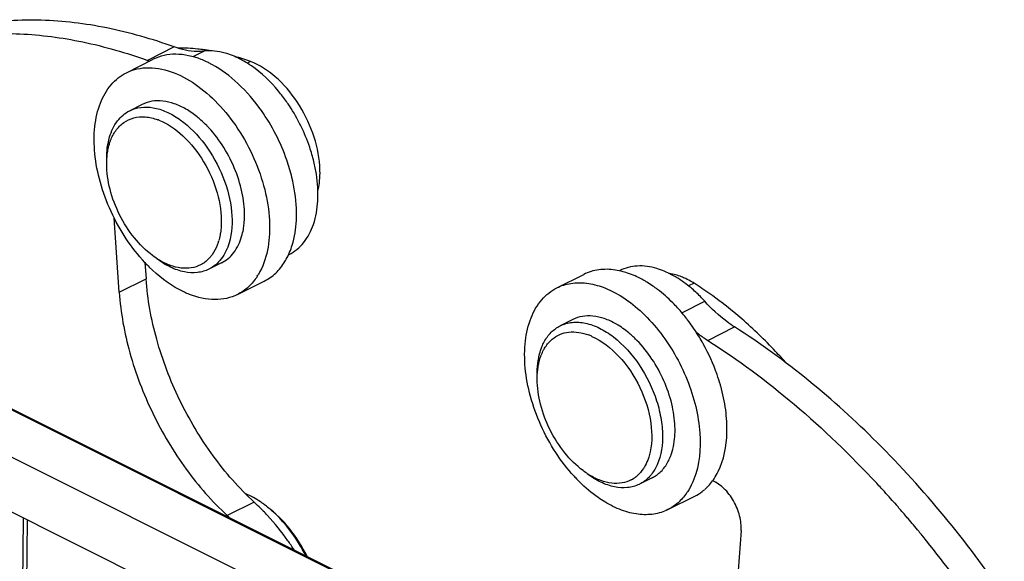
# Model space of a CAD drawing. Units: millimetres. Extents: x 1592 to 2037, y 610 to 925.
# Drawn here: x 1693 to 1732, y 728 to 749 of the extents above; entities that cross this region are included whole.
import ezdxf

# ---------------------------------------------------------------- set-up
doc = ezdxf.new("R2010")
doc.units = ezdxf.units.MM
doc.header["$LTSCALE"] = 65.395
doc.layers.get('0').update_dxf_attribs({"linetype": 'CONTINUOUS', "lineweight": 30})

msp = doc.modelspace()

# ---------------------------------------------------------------- linework, layer by layer
at = {"color": 7, "linetype": 'Continuous'}
for p, q in [((1699.343, 748.353), (1698.282, 747.823)), ((1700.522, 748.189), (1700.075, 747.965)), ((1697.453, 747.335), (1698.513, 747.866)), ((1702.358, 747.774), (1702.226, 747.708)), ((1698.079, 746.083), (1697.584, 745.836)), ((1697.169, 738.659), (1696.966, 741.602)), ((1698.184, 739.841), (1698.229, 739.189)), ((1701.209, 739.822), (1700.714, 739.575)), ((1697.169, 738.659), (1698.229, 739.189)), ((1714.452, 738.835), (1715.513, 739.366)), ((1701.835, 738.57), (1702.896, 739.1)), ((1719.869, 739.018), (1719.652, 738.909)), ((1719.381, 737.849), (1720.291, 738.304)), ((1727.619, 716.655), (1685.405, 737.762)), ((1727.708, 716.659), (1685.494, 737.766)), ((1715.079, 737.583), (1714.584, 737.336)), ((1720.41, 736.759), (1721.471, 737.289)), ((1725.751, 715.721), (1683.537, 736.828)), ((1683.537, 734.663), (1723.664, 714.599)), ((1718.209, 731.322), (1717.714, 731.075)), ((1702.499, 730.363), (1701.438, 729.833)), ((1718.835, 730.07), (1719.896, 730.6)), ((1727.759, 730.363), (1727.797, 730.319)), ((1727.797, 730.319), (1727.848, 730.261)), ((1727.848, 730.261), (1727.886, 730.218)), ((1693.344, 723.675), (1693.387, 729.738)), ((1693.527, 729.667), (1693.485, 723.746)), ((1721.727, 729.24), (1721.523, 726.482)), ((1728.74, 729.213), (1728.777, 729.168)), ((1728.777, 729.168), (1728.798, 729.143))]:
    msp.add_line(p, q, dxfattribs=at)
for centre, radius, start, end in [((1699.469, 740.593), 7.721, 81.5778, 82.1357), ((1699.449, 740.457), 7.858, 80.4092, 81.5758), ((1699.421, 750.964), 3.341, 250.059, 251.6592), ((1698.888, 744.095), 4.06, 61.4832, 63.6771), ((1699.008, 738.678), 9.693, 69.7786, 73.6719), ((1698.171, 742.25), 6.855, 33.3838, 35.1334), ((1697.924, 743.381), 2.232, 68.5642, 69.9908), ((1697.499, 742.571), 3.572, 54.3791, 55.0279), ((1698.989, 742.401), 6.037, 8.8624, 13.6174), ((1699.298, 741.744), 4.872, 357.0946, 358.273), ((1699.016, 741.301), 2.168, 342.9228, 343.5149), ((1702.898, 744.241), 6.453, 223.065, 225.2485), ((1699.825, 740.821), 1.212, 301.7421, 304.8423), ((1700.572, 740.609), 2.435, 327.3181, 329.2775), ((1715.728, 735.307), 4.39, 58.7205, 59.6546), ((1715.576, 735.062), 4.678, 55.2384, 58.692), ((1715.337, 734.714), 5.1, 52.714, 55.2529), ((1712.136, 726.796), 14.463, 54.716, 57.6778), ((1715.973, 734.412), 5.814, 42.0301, 47.0496), ((1713.995, 733.281), 7.069, 37.6951, 42.3358), ((1715.224, 734.672), 3.15, 58.392, 60.4217), ((1713.815, 733.14), 7.297, 37.4279, 37.7089), ((1714.897, 734.812), 2.306, 65.9748, 69.513), ((1714.391, 733.603), 4.509, 44.3611, 46.3721), ((1713.298, 732.783), 7.925, 28.9398, 29.1543), ((1713.816, 732.955), 7.38, 15.7317, 16.0554), ((1720.046, 735.883), 6.658, 222.4561, 223.2381), ((1716.803, 732.351), 1.249, 308.784, 309.8357), ((1719.907, 735.75), 6.466, 223.2325, 225.1049), ((1716.821, 732.328), 1.22, 297.7335, 308.8032), ((1717.126, 732.25), 1.314, 295.8889, 296.5643), ((1697.136, 703.294), 40.872, 42.5228, 42.8857), ((1717.646, 732.061), 2.347, 325.0248, 326.5783), ((1718.992, 732.352), 1.974, 311.0548, 314.2642), ((1696.705, 702.9), 41.455, 41.4876, 42.5213), ((1696.534, 723.891), 8.802, 44.9769, 47.3327), ((1700.422, 726.939), 4.149, 53.1284, 54.4043), ((1700.174, 726.618), 4.555, 48.4298, 53.058), ((1696.145, 702.404), 42.203, 40.9166, 41.2264), ((1695.608, 723.505), 8.605, 46.6226, 47.3442), ((1696.269, 723.624), 9.178, 44.1101, 44.9877), ((1696.086, 723.447), 9.432, 42.6485, 44.1076), ((1695.954, 702.239), 42.456, 40.5701, 40.9166), ((1695.787, 702.096), 42.676, 40.3298, 40.5702), ((1695.478, 701.835), 43.08, 39.4581, 40.3288), ((1695.107, 701.529), 43.562, 39.1259, 39.339), ((1693.9, 700.562), 45.108, 34.5322, 39.1114)]:
    msp.add_arc(centre, radius, start, end, dxfattribs=at)
for points, knots in [([(1699.343, 748.353), (1698.474, 748.668), (1696.746, 749.166), (1694.14, 749.484), (1691.649, 749.338), (1690.075, 748.924), (1689.335, 748.643)], [0, 0, 0, 0, 0.271275, 0.526024, 0.767359, 1, 1, 1, 1]), ([(1688.645, 748.246), (1689.366, 748.492), (1690.891, 748.845), (1693.289, 748.938), (1695.79, 748.608), (1697.449, 748.125), (1698.282, 747.823)], [0, 0, 0, 0, 0.232775, 0.474472, 0.729302, 1, 1, 1, 1]), ([(1700.522, 748.189), (1700.428, 748.178), (1700.029, 748.162), (1699.629, 748.249), (1699.343, 748.353)], [0, 0, 0, 0, 0.236088, 1, 1, 1, 1]), ([(1700.526, 748.241), (1700.439, 748.253), (1700.101, 748.294), (1699.759, 748.311), (1699.504, 748.31)], [0, 0, 0, 0, 0.254546, 1, 1, 1, 1]), ([(1701.636, 748.016), (1701.541, 748.053), (1701.184, 748.174), (1700.797, 748.218), (1700.522, 748.189)], [0, 0, 0, 0, 0.26825, 1, 1, 1, 1]), ([(1700.403, 747.861), (1700.085, 747.986), (1699.586, 748.102), (1698.939, 748.036), (1698.647, 747.933), (1698.513, 747.866)], [0, 0, 0, 0, 0.527786, 0.768015, 1, 1, 1, 1]), ([(1700.688, 747.734), (1700.665, 747.746), (1700.571, 747.791), (1700.475, 747.833), (1700.403, 747.861)], [0, 0, 0, 0, 0.254118, 1, 1, 1, 1]), ([(1702.017, 747.837), (1701.986, 747.854), (1701.861, 747.919), (1701.733, 747.977), (1701.636, 748.016)], [0, 0, 0, 0, 0.256026, 1, 1, 1, 1]), ([(1702.392, 747.605), (1702.361, 747.626), (1702.24, 747.709), (1702.114, 747.784), (1702.017, 747.837)], [0, 0, 0, 0, 0.255189, 1, 1, 1, 1]), ([(1705.089, 743.659), (1705.058, 744.097), (1704.856, 744.986), (1704.252, 746.194), (1703.418, 747.181), (1702.715, 747.642), (1702.358, 747.774)], [0, 0, 0, 0, 0.255211, 0.523309, 0.778587, 1, 1, 1, 1]), ([(1698.183, 739.835), (1697.911, 740.126), (1697.411, 740.767), (1696.818, 741.835), (1696.397, 742.972), (1696.175, 744.108), (1696.165, 745.176), (1696.372, 746.117), (1696.794, 746.874), (1697.224, 747.221), (1697.453, 747.335)], [0, 0, 0, 0, 0.141608, 0.287699, 0.432544, 0.570568, 0.697212, 0.809897, 0.909208, 1, 1, 1, 1]), ([(1697.453, 747.335), (1697.587, 747.402), (1697.878, 747.505), (1698.526, 747.571), (1699.024, 747.456), (1699.342, 747.331)], [0, 0, 0, 0, 0.231987, 0.47222, 1, 1, 1, 1]), ([(1699.342, 747.331), (1699.675, 747.2), (1700.338, 746.815), (1701.215, 746.006), (1701.982, 744.984), (1702.585, 743.821), (1702.982, 742.594), (1703.19, 741.093), (1703.012, 739.948), (1702.665, 739.365)], [0, 0, 0, 0, 0.113572, 0.240642, 0.377213, 0.517519, 0.655208, 0.784336, 1, 1, 1, 1]), ([(1702.784, 745.838), (1702.512, 746.223), (1701.926, 746.911), (1701.201, 747.459), (1700.826, 747.663)], [0, 0, 0, 0, 0.525191, 1, 1, 1, 1]), ([(1703.777, 746.195), (1703.677, 746.337), (1703.276, 746.862), (1702.792, 747.328), (1702.392, 747.605)], [0, 0, 0, 0, 0.263135, 1, 1, 1, 1]), ([(1699.802, 745.898), (1699.655, 745.983), (1699.36, 746.123), (1698.903, 746.234), (1698.467, 746.228), (1698.199, 746.143), (1698.079, 746.083)], [0, 0, 0, 0, 0.282791, 0.540007, 0.77609, 1, 1, 1, 1]), ([(1696.789, 744.798), (1696.856, 745.023), (1697.045, 745.438), (1697.396, 745.742), (1697.584, 745.836)], [0, 0, 0, 0, 0.528161, 1, 1, 1, 1]), ([(1697.584, 745.836), (1697.72, 745.904), (1698.029, 745.995), (1698.53, 745.973), (1699.052, 745.805), (1699.383, 745.613), (1699.547, 745.498)], [0, 0, 0, 0, 0.219082, 0.453103, 0.712161, 1, 1, 1, 1]), ([(1700.398, 745.462), (1700.351, 745.505), (1700.163, 745.665), (1699.96, 745.807), (1699.802, 745.898)], [0, 0, 0, 0, 0.259546, 1, 1, 1, 1]), ([(1703.989, 743.194), (1703.932, 743.427), (1703.657, 744.359), (1703.206, 745.239), (1702.784, 745.838)], [0, 0, 0, 0, 0.246699, 1, 1, 1, 1]), ([(1704.856, 743.823), (1704.81, 744.015), (1704.585, 744.785), (1704.227, 745.517), (1703.894, 746.022)], [0, 0, 0, 0, 0.246261, 1, 1, 1, 1]), ([(1697.03, 745.044), (1697.116, 745.167), (1697.326, 745.385), (1697.741, 745.578), (1698.214, 745.611), (1698.529, 745.536), (1698.687, 745.478)], [0, 0, 0, 0, 0.244283, 0.480477, 0.727464, 1, 1, 1, 1]), ([(1698.739, 745.459), (1699.09, 745.321), (1699.773, 744.842), (1700.555, 743.836), (1701.081, 742.636), (1701.212, 741.766), (1701.198, 741.351)], [0, 0, 0, 0, 0.225188, 0.484541, 0.752511, 1, 1, 1, 1]), ([(1699.58, 745.475), (1699.95, 745.209), (1700.62, 744.514), (1701.315, 743.258), (1701.667, 741.914), (1701.625, 741.005), (1701.509, 740.612)], [0, 0, 0, 0, 0.248996, 0.517495, 0.776222, 1, 1, 1, 1]), ([(1700.698, 745.168), (1700.674, 745.194), (1700.577, 745.296), (1700.476, 745.393), (1700.398, 745.462)], [0, 0, 0, 0, 0.253796, 1, 1, 1, 1]), ([(1696.779, 744.512), (1696.794, 744.562), (1696.856, 744.748), (1696.946, 744.926), (1697.03, 745.044)], [0, 0, 0, 0, 0.262347, 1, 1, 1, 1]), ([(1702.117, 741.585), (1702.128, 741.892), (1702.068, 742.536), (1701.787, 743.481), (1701.332, 744.383), (1700.924, 744.925), (1700.698, 745.168)], [0, 0, 0, 0, 0.234129, 0.487399, 0.747277, 1, 1, 1, 1]), ([(1696.712, 744.451), (1696.717, 744.481), (1696.737, 744.598), (1696.764, 744.713), (1696.789, 744.798)], [0, 0, 0, 0, 0.256486, 1, 1, 1, 1]), ([(1696.674, 743.943), (1696.674, 743.986), (1696.677, 744.156), (1696.693, 744.326), (1696.712, 744.451)], [0, 0, 0, 0, 0.257334, 1, 1, 1, 1]), ([(1696.708, 744.191), (1696.712, 744.219), (1696.731, 744.327), (1696.756, 744.434), (1696.779, 744.512)], [0, 0, 0, 0, 0.256573, 1, 1, 1, 1]), ([(1696.674, 743.73), (1696.674, 743.77), (1696.677, 743.924), (1696.691, 744.078), (1696.708, 744.191)], [0, 0, 0, 0, 0.257256, 1, 1, 1, 1]), ([(1698.484, 740.11), (1698.216, 740.311), (1697.72, 740.809), (1697.151, 741.706), (1696.775, 742.699), (1696.674, 743.396), (1696.674, 743.73)], [0, 0, 0, 0, 0.24092, 0.499988, 0.759069, 1, 1, 1, 1]), ([(1705.014, 742.65), (1705.033, 742.728), (1705.098, 743.059), (1705.106, 743.401), (1705.089, 743.659)], [0, 0, 0, 0, 0.235639, 1, 1, 1, 1]), ([(1703.874, 740.149), (1703.984, 740.203), (1704.195, 740.34), (1704.564, 740.716), (1704.895, 741.369), (1705.051, 742.309), (1705.008, 742.981), (1704.954, 743.331)], [0, 0, 0, 0, 0.102974, 0.20901, 0.439042, 0.702809, 1, 1, 1, 1]), ([(1704.167, 741.597), (1704.171, 741.725), (1704.166, 742.262), (1704.084, 742.797), (1703.989, 743.194)], [0, 0, 0, 0, 0.238671, 1, 1, 1, 1]), ([(1702.082, 741.211), (1702.086, 741.241), (1702.103, 741.365), (1702.113, 741.49), (1702.117, 741.585)], [0, 0, 0, 0, 0.24443, 1, 1, 1, 1]), ([(1703.899, 740.241), (1703.937, 740.334), (1704.081, 740.739), (1704.146, 741.169), (1704.163, 741.497)], [0, 0, 0, 0, 0.234852, 1, 1, 1, 1]), ([(1701.198, 741.351), (1701.197, 741.322), (1701.191, 741.207), (1701.179, 741.092), (1701.166, 741.007)], [0, 0, 0, 0, 0.255617, 1, 1, 1, 1]), ([(1702.004, 740.86), (1702.012, 740.888), (1702.044, 741.003), (1702.068, 741.121), (1702.082, 741.211)], [0, 0, 0, 0, 0.243537, 1, 1, 1, 1]), ([(1701.166, 741.007), (1701.161, 740.979), (1701.143, 740.871), (1701.118, 740.764), (1701.095, 740.686)], [0, 0, 0, 0, 0.256573, 1, 1, 1, 1]), ([(1701.209, 739.822), (1701.397, 739.916), (1701.748, 740.219), (1701.937, 740.634), (1702.004, 740.86)], [0, 0, 0, 0, 0.471848, 1, 1, 1, 1]), ([(1701.509, 740.612), (1701.442, 740.387), (1701.253, 739.972), (1700.902, 739.669), (1700.714, 739.575)], [0, 0, 0, 0, 0.528161, 1, 1, 1, 1]), ([(1701.088, 740.664), (1701.073, 740.616), (1701.01, 740.433), (1700.919, 740.259), (1700.836, 740.143)], [0, 0, 0, 0, 0.262198, 1, 1, 1, 1]), ([(1698.843, 739.877), (1698.813, 739.894), (1698.689, 739.965), (1698.571, 740.045), (1698.484, 740.11)], [0, 0, 0, 0, 0.243355, 1, 1, 1, 1]), ([(1700.714, 739.575), (1700.571, 739.503), (1700.245, 739.41), (1699.717, 739.445), (1699.169, 739.639), (1698.824, 739.855), (1698.654, 739.983)], [0, 0, 0, 0, 0.217156, 0.450416, 0.710261, 1, 1, 1, 1]), ([(1700.836, 740.143), (1700.813, 740.111), (1700.721, 739.993), (1700.609, 739.89), (1700.518, 739.826)], [0, 0, 0, 0, 0.257374, 1, 1, 1, 1]), ([(1703.714, 739.876), (1703.732, 739.904), (1703.8, 740.022), (1703.859, 740.146), (1703.899, 740.241)], [0, 0, 0, 0, 0.244646, 1, 1, 1, 1]), ([(1699.946, 738.574), (1699.807, 738.629), (1699.223, 738.903), (1698.707, 739.31), (1698.355, 739.658)], [0, 0, 0, 0, 0.231112, 1, 1, 1, 1]), ([(1700.463, 739.79), (1700.354, 739.723), (1700.108, 739.621), (1699.698, 739.59), (1699.264, 739.675), (1698.983, 739.8), (1698.843, 739.877)], [0, 0, 0, 0, 0.225592, 0.461023, 0.717206, 1, 1, 1, 1]), ([(1702.896, 739.1), (1703.061, 739.183), (1703.376, 739.406), (1703.613, 739.709), (1703.714, 739.876)], [0, 0, 0, 0, 0.487196, 1, 1, 1, 1]), ([(1716.761, 739.538), (1716.544, 739.571), (1716.113, 739.583), (1715.697, 739.458), (1715.513, 739.366)], [0, 0, 0, 0, 0.515475, 1, 1, 1, 1]), ([(1718.395, 739.599), (1718.146, 739.672), (1717.646, 739.748), (1717.15, 739.625), (1716.939, 739.52)], [0, 0, 0, 0, 0.523467, 1, 1, 1, 1]), ([(1719.178, 739.244), (1719.114, 739.283), (1718.864, 739.425), (1718.598, 739.538), (1718.395, 739.599)], [0, 0, 0, 0, 0.261614, 1, 1, 1, 1]), ([(1702.499, 730.363), (1701.898, 730.917), (1700.789, 732.188), (1699.49, 734.371), (1698.587, 736.736), (1698.285, 738.383), (1698.229, 739.189)], [0, 0, 0, 0, 0.244958, 0.50188, 0.757818, 1, 1, 1, 1]), ([(1702.622, 739.294), (1702.522, 739.139), (1702.292, 738.857), (1701.992, 738.649), (1701.835, 738.57)], [0, 0, 0, 0, 0.511662, 1, 1, 1, 1]), ([(1717.17, 739.443), (1717.136, 739.453), (1717.001, 739.493), (1716.864, 739.522), (1716.761, 739.538)], [0, 0, 0, 0, 0.255904, 1, 1, 1, 1]), ([(1717.946, 739.096), (1717.882, 739.133), (1717.634, 739.27), (1717.371, 739.381), (1717.17, 739.443)], [0, 0, 0, 0, 0.260378, 1, 1, 1, 1]), ([(1719.538, 739.2), (1719.484, 739.225), (1719.278, 739.314), (1719.058, 739.374), (1718.894, 739.396)], [0, 0, 0, 0, 0.263173, 1, 1, 1, 1]), ([(1719.934, 738.667), (1719.874, 738.723), (1719.636, 738.934), (1719.379, 739.122), (1719.178, 739.244)], [0, 0, 0, 0, 0.25939, 1, 1, 1, 1]), ([(1719.869, 739.018), (1719.842, 739.035), (1719.734, 739.101), (1719.623, 739.16), (1719.538, 739.2)], [0, 0, 0, 0, 0.255695, 1, 1, 1, 1]), ([(1715.134, 731.388), (1714.866, 731.681), (1714.375, 732.323), (1713.794, 733.387), (1713.385, 734.517), (1713.172, 735.643), (1713.168, 736.701), (1713.378, 737.631), (1713.799, 738.379), (1714.226, 738.722), (1714.452, 738.835)], [0, 0, 0, 0, 0.142122, 0.288415, 0.433195, 0.571005, 0.697398, 0.809898, 0.909155, 1, 1, 1, 1]), ([(1714.452, 738.835), (1714.626, 738.922), (1715.015, 739.043), (1715.648, 739.043), (1716.309, 738.87), (1716.735, 738.657), (1716.947, 738.529)], [0, 0, 0, 0, 0.222728, 0.458248, 0.715993, 1, 1, 1, 1]), ([(1719.22, 738.041), (1719.158, 738.11), (1718.909, 738.371), (1718.639, 738.61), (1718.426, 738.772)], [0, 0, 0, 0, 0.257509, 1, 1, 1, 1]), ([(1697.169, 738.659), (1697.224, 737.853), (1697.527, 736.205), (1698.429, 733.841), (1699.728, 731.658), (1700.837, 730.387), (1701.438, 729.833)], [0, 0, 0, 0, 0.242182, 0.49812, 0.755042, 1, 1, 1, 1]), ([(1701.835, 738.57), (1701.701, 738.503), (1701.41, 738.4), (1700.762, 738.334), (1700.263, 738.45), (1699.946, 738.574)], [0, 0, 0, 0, 0.231987, 0.47222, 1, 1, 1, 1]), ([(1716.947, 738.529), (1717.228, 738.358), (1717.775, 737.938), (1718.753, 736.879), (1719.501, 735.575), (1719.956, 734.165), (1720.169, 732.845), (1720.084, 731.844), (1719.863, 731.273)], [0, 0, 0, 0, 0.118588, 0.247066, 0.517942, 0.652111, 0.779396, 1, 1, 1, 1]), ([(1721.756, 737.606), (1721.653, 737.696), (1721.243, 738.043), (1720.817, 738.371), (1720.49, 738.602)], [0, 0, 0, 0, 0.254612, 1, 1, 1, 1]), ([(1721.471, 737.289), (1721.366, 737.355), (1720.939, 737.652), (1720.556, 738.01), (1720.291, 738.304)], [0, 0, 0, 0, 0.238004, 1, 1, 1, 1]), ([(1716.779, 737.411), (1716.634, 737.494), (1716.343, 737.629), (1715.892, 737.735), (1715.462, 737.727), (1715.197, 737.643), (1715.079, 737.583)], [0, 0, 0, 0, 0.282298, 0.539368, 0.77567, 1, 1, 1, 1]), ([(1723.516, 735.854), (1723.376, 736.012), (1722.818, 736.624), (1722.222, 737.201), (1721.756, 737.606)], [0, 0, 0, 0, 0.255207, 1, 1, 1, 1]), ([(1713.954, 736.703), (1714.028, 736.84), (1714.205, 737.088), (1714.453, 737.27), (1714.584, 737.336)], [0, 0, 0, 0, 0.51513, 1, 1, 1, 1]), ([(1714.584, 737.336), (1714.729, 737.408), (1715.063, 737.502), (1715.603, 737.461), (1716.162, 737.255), (1716.512, 737.029), (1716.685, 736.896)], [0, 0, 0, 0, 0.216312, 0.449271, 0.709465, 1, 1, 1, 1]), ([(1717.502, 736.866), (1717.452, 736.914), (1717.256, 737.092), (1717.043, 737.252), (1716.875, 737.355)], [0, 0, 0, 0, 0.259658, 1, 1, 1, 1]), ([(1720.22, 736.644), (1720.174, 736.726), (1719.988, 737.046), (1719.778, 737.354), (1719.61, 737.575)], [0, 0, 0, 0, 0.25237, 1, 1, 1, 1]), ([(1732.121, 726.662), (1730.631, 728.824), (1727.42, 732.745), (1723.506, 735.992), (1721.471, 737.289)], [0, 0, 0, 0, 0.521001, 1, 1, 1, 1]), ([(1714.27, 736.807), (1714.361, 736.883), (1714.568, 737.01), (1715.06, 737.136), (1715.457, 737.064), (1715.704, 736.972)], [0, 0, 0, 0, 0.236109, 0.474821, 1, 1, 1, 1]), ([(1715.836, 736.918), (1716.235, 736.741), (1716.989, 736.139), (1717.787, 734.932), (1718.227, 733.565), (1718.217, 732.611), (1718.099, 732.201)], [0, 0, 0, 0, 0.235179, 0.503663, 0.770034, 1, 1, 1, 1]), ([(1716.685, 736.896), (1717.08, 736.591), (1717.776, 735.806), (1718.344, 734.636), (1718.588, 733.636), (1718.661, 732.735), (1718.538, 732.067), (1718.344, 731.707)], [0, 0, 0, 0, 0.258243, 0.532349, 0.664769, 0.788566, 1, 1, 1, 1]), ([(1719.946, 737.093), (1719.984, 737.062), (1720.134, 736.945), (1720.29, 736.835), (1720.41, 736.759)], [0, 0, 0, 0, 0.255272, 1, 1, 1, 1]), ([(1713.831, 736.427), (1713.84, 736.451), (1713.876, 736.546), (1713.918, 736.637), (1713.954, 736.703)], [0, 0, 0, 0, 0.256148, 1, 1, 1, 1]), ([(1713.93, 736.383), (1713.941, 736.404), (1713.988, 736.486), (1714.042, 736.564), (1714.086, 736.618)], [0, 0, 0, 0, 0.255377, 1, 1, 1, 1]), ([(1714.086, 736.618), (1714.1, 736.636), (1714.156, 736.703), (1714.22, 736.765), (1714.27, 736.807)], [0, 0, 0, 0, 0.254106, 1, 1, 1, 1]), ([(1719.116, 733.351), (1719.105, 733.653), (1719.012, 734.275), (1718.701, 735.177), (1718.237, 736.026), (1717.835, 736.53), (1717.615, 736.755)], [0, 0, 0, 0, 0.238916, 0.493238, 0.7511, 1, 1, 1, 1]), ([(1720.908, 734.997), (1720.868, 735.136), (1720.69, 735.694), (1720.448, 736.232), (1720.234, 736.618)], [0, 0, 0, 0, 0.247166, 1, 1, 1, 1]), ([(1720.41, 736.759), (1721.604, 735.998), (1723.952, 734.243), (1726.059, 732.211), (1727.083, 731.109)], [0, 0, 0, 0, 0.484885, 1, 1, 1, 1]), ([(1713.674, 735.443), (1713.674, 735.497), (1713.679, 735.708), (1713.702, 735.918), (1713.733, 736.07)], [0, 0, 0, 0, 0.259367, 1, 1, 1, 1]), ([(1713.727, 735.8), (1713.737, 735.854), (1713.784, 736.054), (1713.858, 736.249), (1713.93, 736.383)], [0, 0, 0, 0, 0.263241, 1, 1, 1, 1]), ([(1713.733, 736.07), (1713.739, 736.101), (1713.765, 736.222), (1713.8, 736.341), (1713.831, 736.427)], [0, 0, 0, 0, 0.256738, 1, 1, 1, 1]), ([(1713.674, 735.231), (1713.674, 735.28), (1713.678, 735.471), (1713.699, 735.662), (1713.727, 735.8)], [0, 0, 0, 0, 0.259287, 1, 1, 1, 1]), ([(1715.484, 731.61), (1715.216, 731.811), (1714.72, 732.309), (1714.151, 733.206), (1713.775, 734.199), (1713.674, 734.896), (1713.674, 735.231)], [0, 0, 0, 0, 0.240925, 0.499991, 0.759062, 1, 1, 1, 1]), ([(1720.821, 731.57), (1721.053, 732.039), (1721.208, 732.884), (1721.138, 734.031), (1721.007, 734.646), (1720.92, 734.956)], [0, 0, 0, 0, 0.45568, 0.718955, 1, 1, 1, 1]), ([(1719.109, 732.958), (1719.112, 732.99), (1719.119, 733.121), (1719.12, 733.252), (1719.116, 733.351)], [0, 0, 0, 0, 0.244879, 1, 1, 1, 1]), ([(1718.839, 731.955), (1718.877, 732.026), (1719.022, 732.342), (1719.09, 732.691), (1719.109, 732.958)], [0, 0, 0, 0, 0.232067, 1, 1, 1, 1]), ([(1718.099, 732.201), (1718.089, 732.166), (1718.047, 732.034), (1717.992, 731.906), (1717.943, 731.815)], [0, 0, 0, 0, 0.259142, 1, 1, 1, 1]), ([(1717.943, 731.815), (1717.921, 731.774), (1717.828, 731.617), (1717.707, 731.478), (1717.603, 731.391)], [0, 0, 0, 0, 0.26013, 1, 1, 1, 1]), ([(1718.209, 731.322), (1718.34, 731.387), (1718.587, 731.569), (1718.765, 731.818), (1718.839, 731.955)], [0, 0, 0, 0, 0.484883, 1, 1, 1, 1]), ([(1715.743, 731.435), (1715.721, 731.448), (1715.633, 731.503), (1715.547, 731.563), (1715.484, 731.61)], [0, 0, 0, 0, 0.245294, 1, 1, 1, 1]), ([(1717.7, 731.068), (1717.558, 730.999), (1717.233, 730.91), (1716.708, 730.948), (1716.165, 731.142), (1715.823, 731.356), (1715.654, 731.483)], [0, 0, 0, 0, 0.217123, 0.450575, 0.710472, 1, 1, 1, 1]), ([(1717.389, 731.248), (1717.275, 731.188), (1717.02, 731.104), (1716.602, 731.099), (1716.165, 731.21), (1715.883, 731.35), (1715.743, 731.435)], [0, 0, 0, 0, 0.222849, 0.45819, 0.715708, 1, 1, 1, 1]), ([(1718.344, 731.707), (1718.27, 731.571), (1718.092, 731.322), (1717.845, 731.14), (1717.714, 731.075)], [0, 0, 0, 0, 0.51513, 1, 1, 1, 1]), ([(1720.602, 731.207), (1720.622, 731.235), (1720.703, 731.351), (1720.773, 731.474), (1720.821, 731.57)], [0, 0, 0, 0, 0.244695, 1, 1, 1, 1]), ([(1716.341, 730.377), (1716.254, 730.43), (1715.898, 730.663), (1715.572, 730.941), (1715.343, 731.17)], [0, 0, 0, 0, 0.2388, 1, 1, 1, 1]), ([(1719.863, 731.273), (1719.845, 731.228), (1719.772, 731.053), (1719.682, 730.886), (1719.605, 730.768)], [0, 0, 0, 0, 0.257941, 1, 1, 1, 1]), ([(1720.37, 730.939), (1720.391, 730.959), (1720.473, 731.044), (1720.549, 731.135), (1720.602, 731.207)], [0, 0, 0, 0, 0.246406, 1, 1, 1, 1]), ([(1721.727, 729.24), (1721.742, 729.434), (1721.691, 729.846), (1721.454, 730.42), (1721.09, 730.907), (1720.767, 731.143), (1720.6, 731.213)], [0, 0, 0, 0, 0.244169, 0.5115, 0.772424, 1, 1, 1, 1]), ([(1702.469, 730.546), (1702.444, 730.56), (1702.347, 730.612), (1702.247, 730.66), (1702.171, 730.692)], [0, 0, 0, 0, 0.255103, 1, 1, 1, 1]), ([(1719.569, 730.716), (1719.473, 730.579), (1719.254, 730.329), (1718.979, 730.142), (1718.835, 730.07)], [0, 0, 0, 0, 0.509951, 1, 1, 1, 1]), ([(1719.896, 730.6), (1720.001, 730.653), (1720.136, 730.738), (1720.258, 730.838), (1720.288, 730.864)], [0, 0, 0, 0, 0.747559, 1, 1, 1, 1]), ([(1702.837, 730.313), (1702.807, 730.335), (1702.687, 730.418), (1702.564, 730.494), (1702.469, 730.546)], [0, 0, 0, 0, 0.25554, 1, 1, 1, 1]), ([(1718.835, 730.07), (1718.661, 729.983), (1718.272, 729.862), (1717.64, 729.862), (1716.978, 730.035), (1716.553, 730.248), (1716.341, 730.377)], [0, 0, 0, 0, 0.222728, 0.458248, 0.715993, 1, 1, 1, 1]), ([(1704.585, 728.225), (1704.393, 728.614), (1703.945, 729.33), (1703.347, 729.932), (1703.024, 730.174)], [0, 0, 0, 0, 0.518163, 1, 1, 1, 1]), ([(1704.076, 728.481), (1703.996, 728.603), (1703.674, 729.076), (1703.313, 729.524), (1703.024, 729.838)], [0, 0, 0, 0, 0.25434, 1, 1, 1, 1]), ([(1704.532, 728.252), (1704.446, 728.423), (1704.084, 729.072), (1703.608, 729.661), (1703.196, 730.026)], [0, 0, 0, 0, 0.258831, 1, 1, 1, 1])]:
    msp.add_open_spline(points, degree=3, knots=knots, dxfattribs=at)

doc.saveas('drawing.dxf')
